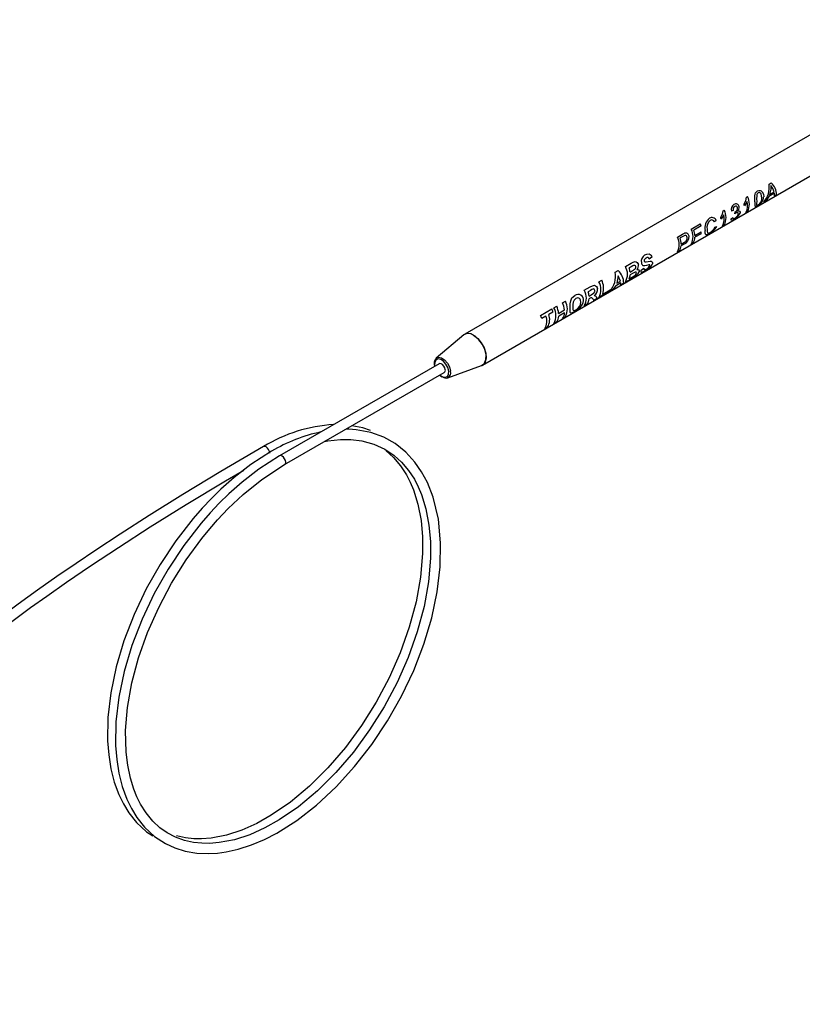
# Model space of a CAD drawing. Extents: x 0.1 to 11, y 0 to 8.4.
# Drawn here: x 8.4 to 9.1, y 6.5 to 7.4 of the extents above; entities that cross this region are included whole.
import ezdxf

# ---------------------------------------------------------------- set-up
doc = ezdxf.new("R2010")
doc.units = 0
doc.layers.get('0').update_dxf_attribs({"linetype": 'CONTINUOUS'})

msp = doc.modelspace()

# ---------------------------------------------------------------- linework, layer by layer
at = {"color": 7, "linetype": 'CONTINUOUS'}
for p, q in [((8.8469, 7.10006), (9.36888, 7.40139)), ((9.24715, 7.36692), (9.08689, 7.2744)), ((9.08435, 7.27293), (8.8314, 7.12691)), ((9.08689, 7.2744), (9.08435, 7.27293)), ((9.0858, 7.27374), (9.08475, 7.27314)), ((9.09685, 7.25789), (9.09873, 7.25898)), ((9.10163, 7.25002), (9.09659, 7.2471)), ((9.09828, 7.25342), (9.09729, 7.24884)), ((9.09729, 7.24884), (9.10133, 7.25117)), ((9.09841, 7.25668), (9.09828, 7.25342)), ((9.09999, 7.25419), (9.09841, 7.25668)), ((9.10133, 7.25117), (9.09999, 7.25419)), ((9.10165, 7.24766), (9.10163, 7.25002)), ((9.07763, 7.24283), (9.07528, 7.23907)), ((9.07711, 7.2465), (9.07808, 7.24706)), ((9.09392, 7.2432), (9.09215, 7.24217)), ((9.09659, 7.2471), (9.09392, 7.2432)), ((9.10342, 7.24868), (9.10165, 7.24766)), ((9.05672, 7.23473), (9.0577, 7.23529)), ((9.06547, 7.23499), (9.06391, 7.2343)), ((9.067, 7.23202), (9.06711, 7.23371)), ((9.06799, 7.23277), (9.067, 7.23202)), ((9.06711, 7.23371), (9.06733, 7.23381)), ((9.07808, 7.23405), (9.07657, 7.23318)), ((9.05072, 7.22633), (9.04913, 7.22492)), ((9.05724, 7.23106), (9.0549, 7.2273)), ((9.0638, 7.22778), (9.06535, 7.22881)), ((9.0213, 7.21428), (9.02311, 7.21515)), ((9.02897, 7.21871), (9.03685, 7.22326)), ((9.03748, 7.2215), (9.03126, 7.21791)), ((9.03217, 7.21316), (9.03748, 7.21622)), ((9.04953, 7.22043), (9.05113, 7.221)), ((9.0577, 7.22228), (9.05618, 7.22141)), ((9.01695, 7.21177), (9.0213, 7.21428)), ((9.02207, 7.21261), (9.01925, 7.21098)), ((9.02018, 7.20569), (9.02303, 7.20733)), ((9.02348, 7.21326), (9.02207, 7.21261)), ((9.03063, 7.20666), (9.02897, 7.2057)), ((9.03749, 7.21464), (9.03218, 7.21158)), ((9.01862, 7.19973), (9.01695, 7.19876)), ((9.02303, 7.20581), (9.02013, 7.20414)), ((8.99471, 7.19414), (8.99234, 7.19255)), ((8.96273, 7.18102), (8.96528, 7.1825)), ((8.97155, 7.18612), (8.9766, 7.18903)), ((8.97645, 7.1857), (8.97492, 7.18482)), ((8.97563, 7.18118), (8.97737, 7.18219)), ((8.98521, 7.18298), (8.98765, 7.18454)), ((8.99187, 7.18757), (8.98989, 7.187)), ((8.94845, 7.17278), (8.95085, 7.17417)), ((8.96529, 7.17784), (8.96404, 7.17153)), ((8.96404, 7.17153), (8.96733, 7.17343)), ((8.96733, 7.17343), (8.96529, 7.17784)), ((8.97579, 7.17487), (8.97155, 7.17243)), ((8.97492, 7.17541), (8.97738, 7.17682)), ((8.97782, 7.17999), (8.97567, 7.17875)), ((8.97888, 7.17668), (8.97579, 7.17487)), ((8.97738, 7.17682), (8.97923, 7.17794)), ((8.93569, 7.16541), (8.94094, 7.16845)), ((8.9411, 7.16529), (8.93905, 7.16411)), ((8.95728, 7.16419), (8.94845, 7.15909)), ((8.95181, 7.16206), (8.95823, 7.16577)), ((8.96056, 7.16608), (8.95799, 7.1646)), ((8.96284, 7.16899), (8.96056, 7.16608)), ((8.96765, 7.17177), (8.96284, 7.16899)), ((8.96748, 7.17008), (8.96765, 7.17177)), ((8.97004, 7.17155), (8.96748, 7.17008)), ((8.91675, 7.15448), (8.91916, 7.15587)), ((8.92494, 7.15868), (8.92732, 7.16084)), ((8.93978, 7.16028), (8.94172, 7.1614)), ((8.94033, 7.15818), (8.93979, 7.15787)), ((8.94395, 7.15649), (8.94338, 7.15772)), ((8.94677, 7.15812), (8.94395, 7.15649)), ((8.94635, 7.15917), (8.94677, 7.15812)), ((8.89757, 7.14341), (8.90737, 7.14906)), ((8.90921, 7.15013), (8.91161, 7.15152)), ((8.91328, 7.14519), (8.91842, 7.14816)), ((8.9381, 7.15311), (8.93569, 7.15172)), ((8.90222, 7.14285), (8.89853, 7.14072)), ((8.90832, 7.14637), (8.90463, 7.14424)), ((8.91161, 7.13782), (8.90921, 7.13643)), ((8.91847, 7.14572), (8.91333, 7.14276)), ((8.91916, 7.14218), (8.91675, 7.14079)), ((8.90367, 7.13324), (8.90126, 7.13185)), ((8.83065, 7.12638), (8.80658, 7.10616)), ((8.80648, 7.10607), (8.80658, 7.10616)), ((8.8091, 7.10125), (8.6699, 7.02089)), ((8.81652, 7.08894), (8.84607, 7.09967)), ((8.67433, 7.01322), (8.81353, 7.09358))]:
    msp.add_line(p, q, dxfattribs=at)
at = {"color": 8, "linetype": 'CONTINUOUS'}
for p, q in [((9.08475, 7.27314), (9.08436, 7.27291)), ((8.80516, 7.09998), (8.80531, 7.09906))]:
    msp.add_line(p, q, dxfattribs=at)
at = {"color": 7, "linetype": 'CONTINUOUS', "flags": 128}
for points in [[(9.08452, 7.24239), (9.08448, 7.24486), (9.08449, 7.2476), (9.08468, 7.24907), (9.0851, 7.2503), (9.08582, 7.25135), (9.08676, 7.25207)], [(9.08676, 7.25207), (9.08781, 7.25249), (9.08893, 7.25251), (9.08997, 7.25207), (9.09079, 7.25123), (9.09183, 7.2491), (9.09211, 7.24676)], [(9.09059, 7.24589), (9.08996, 7.24922), (9.08951, 7.24992), (9.08888, 7.25039), (9.08813, 7.25054), (9.08737, 7.2503)], [(9.075, 7.24081), (9.07647, 7.24346), (9.07711, 7.2465)], [(9.08604, 7.24327), (9.08592, 7.24038), (9.08598, 7.2399), (9.08623, 7.23966), (9.08667, 7.23968), (9.08732, 7.23998)], [(9.05461, 7.22904), (9.05608, 7.23169), (9.05672, 7.23473)], [(9.06996, 7.23167), (9.06995, 7.23247), (9.0698, 7.23277), (9.06955, 7.23299), (9.06923, 7.2331), (9.06884, 7.23309), (9.06799, 7.23277)], [(9.06949, 7.23446), (9.07042, 7.23456), (9.07114, 7.23421), (9.07151, 7.23349), (9.07147, 7.23253)], [(9.08668, 7.23896), (9.08536, 7.2383), (9.08489, 7.23819), (9.08472, 7.23821), (9.08459, 7.23827)], [(9.06618, 7.22712), (9.06494, 7.2265), (9.06447, 7.22635), (9.06411, 7.22634), (9.06375, 7.22676), (9.0638, 7.22778)], [(9.06535, 7.22881), (9.06538, 7.22817), (9.06558, 7.22778), (9.0658, 7.22774), (9.0661, 7.2278), (9.06688, 7.22817)], [(9.04487, 7.21482), (9.04277, 7.21376), (9.04202, 7.21359), (9.04153, 7.21377), (9.04126, 7.21428), (9.04112, 7.21513), (9.04102, 7.21747)], [(9.04269, 7.21844), (9.04274, 7.21665), (9.04299, 7.2154), (9.04333, 7.21512), (9.04387, 7.21512), (9.04455, 7.21534), (9.04536, 7.21575)], [(8.9766, 7.18903), (8.97829, 7.18992), (8.97917, 7.19024), (8.9801, 7.19032), (8.98099, 7.19009), (8.98181, 7.18957), (8.98244, 7.1888), (8.98281, 7.18781)], [(8.98954, 7.1935), (8.98869, 7.19288), (8.98801, 7.19195)], [(8.98842, 7.19003), (8.98953, 7.19003), (8.99301, 7.19078), (8.99407, 7.19075), (8.99489, 7.19029), (8.9953, 7.18942), (8.99523, 7.18832)], [(8.98853, 7.19617), (8.99029, 7.19693), (8.99216, 7.19699), (8.99305, 7.19662), (8.99381, 7.19599), (8.99437, 7.19514), (8.99456, 7.19465), (8.99471, 7.19414)], [(8.97874, 7.18696), (8.9779, 7.18652), (8.97645, 7.1857)], [(8.97737, 7.18219), (8.97858, 7.1829), (8.9793, 7.18335)], [(8.98104, 7.18018), (8.98107, 7.18069), (8.98089, 7.18104), (8.98051, 7.18118), (8.98001, 7.18111), (8.97782, 7.17999)], [(8.98155, 7.1835), (8.98246, 7.18351), (8.98314, 7.18313), (8.98348, 7.1824), (8.98342, 7.18146)], [(8.98872, 7.18228), (8.98697, 7.18134), (8.98623, 7.18105), (8.98571, 7.18096), (8.98537, 7.1811), (8.9852, 7.18152), (8.98521, 7.18298)], [(8.98989, 7.187), (8.98841, 7.18665), (8.98704, 7.18675)], [(8.98765, 7.18454), (8.98773, 7.18373), (8.98786, 7.18345), (8.98808, 7.18331), (8.98839, 7.18329), (8.9888, 7.1834), (8.98976, 7.18387)], [(8.99281, 7.18691), (8.99283, 7.18732), (8.99276, 7.18747), (8.99263, 7.18757), (8.99187, 7.18757)], [(8.94094, 7.16845), (8.9427, 7.16933), (8.94373, 7.16964), (8.94458, 7.16967), (8.94548, 7.16935), (8.94628, 7.1687), (8.94686, 7.16783), (8.94719, 7.1668)], [(8.94303, 7.16635), (8.94234, 7.166), (8.9411, 7.16529)], [(8.94172, 7.1614), (8.94382, 7.16274), (8.94432, 7.16324), (8.94468, 7.16385), (8.94479, 7.1642), (8.94485, 7.16457), (8.94481, 7.16527)], [(8.92335, 7.15348), (8.92386, 7.15625), (8.92494, 7.15868)], [(8.9327, 7.15488), (8.93242, 7.15667), (8.93204, 7.15748), (8.93148, 7.15811), (8.93078, 7.15851), (8.92998, 7.15866), (8.92915, 7.15853), (8.92833, 7.15817)], [(8.94338, 7.15772), (8.94239, 7.15871), (8.94197, 7.15883), (8.94147, 7.15874), (8.94033, 7.15818)], [(8.94439, 7.16085), (8.94572, 7.16022), (8.94635, 7.15917)], [(8.92322, 7.14927), (8.92323, 7.15127), (8.92335, 7.15348)], [(8.92735, 7.14686), (8.92516, 7.14573), (8.92435, 7.14551), (8.92378, 7.1456), (8.92344, 7.14603), (8.92327, 7.14685), (8.92322, 7.14927)], [(8.92563, 7.15076), (8.92569, 7.14911), (8.92581, 7.14845), (8.92603, 7.14803), (8.92641, 7.14781), (8.92692, 7.14781), (8.92758, 7.14802), (8.92833, 7.14841)], [(8.85001, 7.10894), (8.84894, 7.11354), (8.8468, 7.11813), (8.84384, 7.12222), (8.84036, 7.12536), (8.83676, 7.12722), (8.83342, 7.12758), (8.83069, 7.12642), (8.83065, 7.12638)], [(8.83915, 7.12614), (8.84271, 7.1234), (8.84588, 7.11959), (8.84833, 7.11511), (8.84978, 7.11046), (8.85008, 7.10613), (8.84919, 7.1026), (8.84722, 7.10025), (8.84607, 7.09967)], [(8.84607, 7.09967), (8.84634, 7.09978), (8.84864, 7.10167), (8.84991, 7.10484), (8.85001, 7.10894)], [(8.81441, 7.09612), (8.81401, 7.09768), (8.8132, 7.0992), (8.8121, 7.10045), (8.81088, 7.10124), (8.80973, 7.10145), (8.8091, 7.10125)], [(8.80959, 7.0913), (8.81138, 7.08979), (8.81154, 7.08973)], [(8.66991, 7.0209), (8.65196, 7.00939), (8.63719, 6.99796), (8.62579, 6.98785), (8.61737, 6.9796), (8.60944, 6.97119), (8.60159, 6.96221), (8.58647, 6.94277), (8.57276, 6.92216), (8.56064, 6.90077), (8.55002, 6.87841), (8.5412, 6.85558), (8.53437, 6.83273), (8.52967, 6.8103), (8.52718, 6.78873), (8.52691, 6.76815), (8.52787, 6.75595), (8.52978, 6.74396), (8.53272, 6.73234), (8.53664, 6.72154), (8.54066, 6.71322), (8.54545, 6.70541), (8.55213, 6.69702), (8.56087, 6.68891), (8.57037, 6.68267), (8.57853, 6.67889), (8.58767, 6.67605), (8.59784, 6.67433), (8.60783, 6.67391), (8.61577, 6.67437), (8.62348, 6.67544), (8.63382, 6.67777), (8.64554, 6.68157), (8.65676, 6.68632), (8.66742, 6.69179), (8.68484, 6.70276), (8.70224, 6.71627), (8.71918, 6.73205), (8.73535, 6.74982), (8.75043, 6.76922), (8.76414, 6.78982), (8.77625, 6.81121), (8.78688, 6.83359), (8.79575, 6.85655), (8.80264, 6.87959), (8.80743, 6.9023), (8.81002, 6.92421), (8.81041, 6.94506), (8.80844, 6.96553), (8.80385, 6.98489), (8.79887, 6.99766), (8.79382, 7.0071), (8.78802, 7.01547), (8.78003, 7.02421), (8.77069, 7.03165), (8.76072, 7.03722), (8.74953, 7.04129), (8.7367, 7.0437), (8.73028, 7.04413), (8.72788, 7.04413)], [(8.74916, 7.04291), (8.74257, 7.04531), (8.73302, 7.0471)], [(8.70921, 7.03336), (8.71193, 7.03396), (8.72314, 7.03521), (8.7322, 7.03518), (8.74178, 7.034), (8.75218, 7.03116), (8.76159, 7.02685), (8.76995, 7.02123), (8.77635, 7.0154), (8.78244, 7.00818), (8.78746, 7.00045), (8.79084, 6.99391), (8.79369, 6.98712), (8.79752, 6.97476), (8.80024, 6.96048), (8.8015, 6.94621), (8.80155, 6.9317), (8.79979, 6.91113), (8.79592, 6.88953), (8.78997, 6.86737), (8.78205, 6.84509), (8.77235, 6.82315), (8.76112, 6.80205), (8.74841, 6.78178), (8.73426, 6.76249), (8.719, 6.74468), (8.70291, 6.72868), (8.68635, 6.71484), (8.66968, 6.70338), (8.65699, 6.69628), (8.64388, 6.69042), (8.6305, 6.68605), (8.6173, 6.68346), (8.60873, 6.68279), (8.6021, 6.68288), (8.59493, 6.68364), (8.58687, 6.68542), (8.57904, 6.68827), (8.57201, 6.69195), (8.56557, 6.6965), (8.55935, 6.70226), (8.55346, 6.70941), (8.54868, 6.717), (8.54549, 6.72341), (8.54276, 6.73019), (8.53984, 6.73973), (8.5375, 6.75099), (8.53614, 6.76235), (8.53569, 6.78132), (8.53733, 6.80149), (8.5411, 6.82279), (8.54696, 6.84471), (8.55482, 6.86685), (8.56449, 6.88873), (8.57574, 6.90986), (8.58843, 6.9301), (8.60221, 6.94894), (8.609, 6.95725), (8.61581, 6.96503), (8.6252, 6.97492), (8.6381, 6.98707), (8.65457, 7.00035), (8.67432, 7.01321), (8.67432, 7.01321)], [(8.65598, 7.02893), (8.61883, 7.00717), (8.58549, 6.98705), (8.55611, 6.96877), (8.53082, 6.95257), (8.50967, 6.93866), (8.49251, 6.92711), (8.47579, 6.91561), (8.4589, 6.90373), (8.44185, 6.89146), (8.38005, 6.84491), (8.31831, 6.79637), (8.27907, 6.76523), (8.2398, 6.7344), (8.20202, 6.70546), (8.16705, 6.67965), (8.15329, 6.6698), (8.13632, 6.65789), (8.11587, 6.64386), (8.09191, 6.62786), (8.06441, 6.61003), (8.03332, 6.59051), (7.99853, 6.56939), (7.96563, 6.55008)], [(8.66296, 7.02492), (8.645, 7.01341), (8.63023, 7.00198), (8.61883, 6.99187), (8.61041, 6.98362), (8.60248, 6.97521), (8.59463, 6.96622), (8.57951, 6.94679), (8.5658, 6.92618), (8.55368, 6.90479), (8.54306, 6.88243), (8.53424, 6.8596), (8.52741, 6.83675), (8.52271, 6.81431), (8.52022, 6.79274), (8.51995, 6.77217), (8.52091, 6.75997), (8.52282, 6.74798), (8.52576, 6.73636), (8.52968, 6.72555), (8.5337, 6.71724), (8.53849, 6.70942), (8.54517, 6.70104), (8.55391, 6.69293), (8.55928, 6.68941)], [(8.76299, 7.02525), (8.76939, 7.01942), (8.77548, 7.0122), (8.7805, 7.00447), (8.78388, 6.99793), (8.78673, 6.99114), (8.79056, 6.97878), (8.79328, 6.9645), (8.79454, 6.95022), (8.79459, 6.93572), (8.79283, 6.91515), (8.78896, 6.89354), (8.78301, 6.87139), (8.77509, 6.8491), (8.76539, 6.82717), (8.75416, 6.80607), (8.74145, 6.7858), (8.7273, 6.76651), (8.71204, 6.74869), (8.69595, 6.7327), (8.67939, 6.71886), (8.66272, 6.7074), (8.65003, 6.7003), (8.63692, 6.69444), (8.62354, 6.69007), (8.61034, 6.68748), (8.60177, 6.68681), (8.59514, 6.68689), (8.58797, 6.68766), (8.57991, 6.68944)], [(7.97012, 6.54245), (8.0024, 6.56138), (8.03598, 6.58174), (8.06524, 6.60005), (8.09026, 6.61618), (8.1111, 6.62997), (8.12802, 6.64142), (8.14459, 6.65285), (8.16135, 6.66466), (8.17829, 6.67686), (8.23993, 6.72329), (8.3016, 6.77179), (8.34083, 6.8029), (8.38008, 6.83371), (8.41778, 6.86259), (8.45284, 6.88849), (8.46685, 6.89851), (8.48419, 6.91065), (8.50503, 6.92488), (8.52935, 6.94104), (8.55714, 6.95894), (8.58833, 6.9784), (8.62281, 6.99923), (8.6387, 7.00854)]]:
    msp.add_lwpolyline(points, dxfattribs=at)
at = {"color": 8, "linetype": 'CONTINUOUS', "flags": 128}
for points in [[(8.80974, 7.09139), (8.80974, 7.09138), (8.81216, 7.08982), (8.81445, 7.08942), (8.81626, 7.09023), (8.81732, 7.09213), (8.81746, 7.09484), (8.81667, 7.09794), (8.81506, 7.10096), (8.81288, 7.10344), (8.81046, 7.105), (8.80818, 7.10541), (8.80636, 7.1046), (8.80531, 7.10269), (8.80516, 7.09998)], [(8.80658, 7.10616), (8.80849, 7.10695), (8.81109, 7.10648), (8.81384, 7.10471), (8.81632, 7.10188), (8.81815, 7.09845), (8.81906, 7.09492)], [(8.66133, 7.02328), (8.66109, 7.02481), (8.66041, 7.02637), (8.6594, 7.02774), (8.6582, 7.02871), (8.657, 7.02913), (8.65598, 7.02893), (8.65598, 7.02893)], [(8.67525, 7.01525), (8.67501, 7.01677), (8.67433, 7.01834), (8.67332, 7.01971), (8.67212, 7.02067), (8.67092, 7.02109), (8.66991, 7.0209)], [(8.67431, 7.01321), (8.67433, 7.01322), (8.67501, 7.014), (8.67525, 7.01525)]]:
    msp.add_lwpolyline(points, dxfattribs=at)
at = {"color": 8, "linetype": 'CONTINUOUS'}
for centre, radius, start, end in [((9.05762, 7.32173), 0.05565, 300.42243, 301.73583), ((8.81419, 7.09345), 0.00508, 297.27386, 16.71801)]:
    msp.add_arc(centre, radius, start, end, dxfattribs=at)
at = {"color": 7, "linetype": 'CONTINUOUS'}
for centre, radius, start, end in [((9.08861, 7.24815), 0.01482, 2.07564, 46.96905), ((9.08894, 7.24788), 0.00289, 123.02344, 170.66341), ((9.07695, 7.25528), 0.02007, 319.23641, 7.49026), ((9.06623, 7.2392), 0.01196, 329.77591, 17.6402), ((9.06554, 7.24056), 0.01413, 332.58361, 27.41639), ((9.09532, 7.24049), 0.01096, 170.02406, 191.66967), ((9.11987, 7.24545), 0.0339, 175.09859, 183.69871), ((9.08275, 7.24748), 0.00938, 294.7384, 355.6252), ((9.08416, 7.24559), 0.00644, 299.43856, 2.73915), ((9.04516, 7.22879), 0.01413, 332.58361, 27.41639), ((9.06959, 7.2355), 0.0058, 125.82875, 191.8913), ((9.06888, 7.23563), 0.00348, 125.47899, 190.70338), ((9.06171, 7.23679), 0.01065, 294.84462, 336.44678), ((9.06783, 7.23774), 0.00295, 10.47221, 123.66544), ((9.06771, 7.2372), 0.00152, 5.3054, 123.73443), ((9.06587, 7.23688), 0.00339, 295.56464, 7.83282), ((9.06614, 7.23767), 0.00463, 316.26314, 7.59513), ((9.05621, 7.23683), 0.01921, 6.66938, 11.94495), ((9.05227, 7.21944), 0.01142, 130.61926, 189.94727), ((9.05108, 7.21995), 0.00852, 131.77574, 190.21299), ((9.04704, 7.22479), 0.00399, 22.73146, 123.61444), ((9.04674, 7.22421), 0.00249, 16.62978, 122.66328), ((9.03582, 7.22507), 0.01921, 6.66938, 11.94495), ((9.04584, 7.22743), 0.01196, 329.77591, 17.6402), ((9.0641, 7.23372), 0.0062, 296.61179, 340.70476), ((9.02405, 7.21232), 0.00298, 3.25296, 108.32481), ((9.01643, 7.2122), 0.01413, 332.58361, 27.41639), ((9.01231, 7.21184), 0.0199, 3.79907, 17.76071), ((9.01419, 7.2142), 0.0244, 17.39752, 21.78776), ((9.02274, 7.21534), 0.01476, 357.27265, 3.41159), ((9.03884, 7.22719), 0.01376, 295.96567, 333.2344), ((9.04128, 7.22358), 0.00883, 297.49637, 339.12631), ((9.00441, 7.20527), 0.01413, 332.58361, 27.41639), ((9.00076, 7.20501), 0.01943, 1.99461, 17.88162), ((9.02046, 7.21188), 0.00659, 292.9053, 5.34156), ((9.02147, 7.21094), 0.00393, 293.34534, 7.77743), ((9.02354, 7.21143), 0.00183, 1.15743, 91.86457), ((9.02322, 7.21169), 0.00896, 325.88358, 359.29424), ((9.01149, 7.20462), 0.00865, 325.50818, 356.77348), ((8.99165, 7.19066), 0.00633, 119.49428, 193.78941), ((8.98957, 7.19114), 0.00176, 152.56958, 192.73796), ((8.98878, 7.19089), 0.000931, 188.06434, 246.91898), ((8.99067, 7.19222), 0.0017, 11.03606, 131.31514), ((8.94336, 7.17771), 0.01965, 318.13502, 9.70052), ((8.95564, 7.1718), 0.0144, 359.00994, 47.98139), ((8.95926, 7.17927), 0.01407, 330.89073, 29.10927), ((8.95564, 7.17916), 0.02009, 5.76802, 16.34734), ((8.9793, 7.1859), 0.0012, 2.99111, 118.32144), ((8.9744, 7.18549), 0.00987, 296.94812, 335.96631), ((8.97794, 7.18556), 0.0026, 301.66001, 8.88781), ((8.97785, 7.18692), 0.00504, 317.1628, 10.19263), ((8.98886, 7.18962), 0.0034, 187.95903, 237.62622), ((8.98398, 7.19391), 0.01256, 292.15615, 333.57486), ((8.98728, 7.18941), 0.00607, 294.12437, 335.61193), ((8.93615, 7.16593), 0.01407, 330.89073, 29.10927), ((8.93637, 7.16694), 0.01619, 342.49625, 26.53247), ((8.96561, 7.17927), 0.01008, 337.46344, 357.03829), ((8.97725, 7.18139), 0.00398, 299.8918, 342.25933), ((8.92339, 7.15857), 0.01407, 330.89073, 29.10927), ((8.91993, 7.15849), 0.01993, 5.1497, 16.37731), ((8.94355, 7.1652), 0.00126, 3.23691, 114.29725), ((8.94126, 7.16596), 0.00599, 301.44608, 8.03864), ((8.95208, 7.16839), 0.00669, 320.99207, 336.92598), ((8.90687, 7.14903), 0.01407, 330.89073, 29.10927), ((8.93348, 7.1521), 0.00796, 130.28919, 189.65478), ((8.93011, 7.15667), 0.00502, 354.70034, 123.7718), ((8.92281, 7.15852), 0.01252, 291.30318, 349.32796), ((8.93131, 7.15822), 0.00849, 323.04337, 357.61873), ((8.88493, 7.13958), 0.02436, 16.18917, 22.91003), ((8.89691, 7.14328), 0.01407, 330.89073, 29.10927), ((8.89151, 7.14284), 0.0219, 6.16215, 23.34415), ((8.89665, 7.1458), 0.0219, 6.16215, 23.34415), ((8.92501, 7.15536), 0.0077, 295.52527, 356.44306), ((8.87513, 7.13393), 0.02436, 16.18917, 22.91003), ((8.89072, 7.13831), 0.01237, 328.52649, 21.54352), ((8.89312, 7.1397), 0.01237, 328.52649, 21.54352), ((8.90473, 7.14298), 0.0086, 323.18588, 358.51978), ((8.90987, 7.14594), 0.0086, 323.18588, 358.51978), ((8.83474, 7.12049), 0.00717, 52.01132, 124.71252), ((8.81126, 7.10129), 0.00662, 135.35075, 200.90549), ((8.81215, 7.09548), 0.00235, 305.7949, 15.64753), ((8.8151, 7.09422), 0.00547, 235.54253, 285.04091), ((8.72424, 6.91844), 0.12987, 93.17265, 121.70035), ((8.73548, 6.9029), 0.14194, 101.96649, 120.72692)]:
    msp.add_arc(centre, radius, start, end, dxfattribs=at)

doc.saveas('drawing.dxf')
